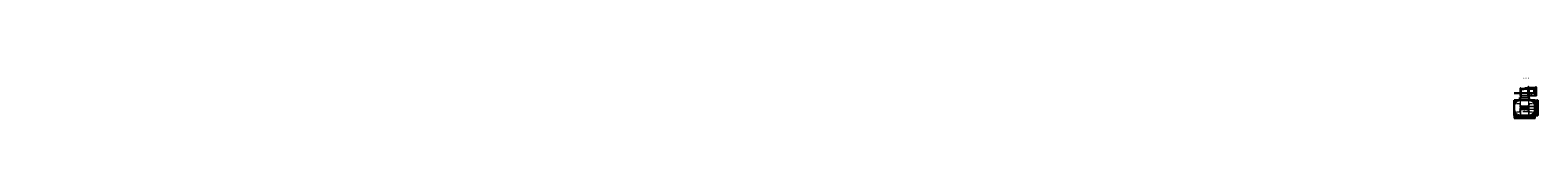
# Model space of a CAD drawing. Units: inches. Extents: x -552816 to 362386, y -105221 to 57293.
# Drawn here: x 0 to 362386, y 47505 to 57293 of the extents above; entities that cross this region are included whole.
import ezdxf

# ---------------------------------------------------------------- set-up
doc = ezdxf.new("R2010")
doc.units = ezdxf.units.IN
doc.header["$MEASUREMENT"] = 0
for name, pattern in [('ACAD_ISO04W100', [30, 24, -3, 0, -3]), ('CENTER', [2, 1.25, -0.25, 0.25, -0.25]), ('DASHED', [0.75, 0.5, -0.25])]:
    doc.linetypes.add(name, pattern=pattern)
doc.layers.get('0').update_dxf_attribs({"lineweight": 5})
doc.layers.add('pamati', color=1, linetype='Continuous', lineweight=5)
doc.styles.add('Kenguru style', font='Gothic.ttf', dxfattribs={"height": 2.5})
doc.styles.get("Standard").update_dxf_attribs({"font": 'ARIALN.TTF'})
doc.styles.add('WROMLAT', font='arial.ttf', dxfattribs={"width": 0.8})
doc.dimstyles.new('Plāna_izmēri', dxfattribs={"dimscale": 500, "dimtxt": 0.0025, "dimasz": 0.007, "dimexe": 0.001, "dimexo": 0.001, "dimgap": 0.001, "dimtad": 1, "dimrnd": 0.05, "dimzin": 1, "dimtxsty": 'WROMLAT', "dimblk": 'OBLIQUE', "dimcen": 0.0017, "dimazin": 0, "dimtfac": 1, "dimtmove": 0, "dimatfit": 3, "dimfxl": 1.25, "dimfxlon": 1, "dimarcsym": 0})

# ---------------------------------------------------------------- blocks, each defined once
blk = doc.blocks.new('_Oblique')
at = {"color": 0, "linetype": 'ByBlock', "lineweight": -2}
blk.add_line((-0.5, -0.5), (0.5, 0.5), dxfattribs=at)
blk = doc.blocks.new('*D294')
at = {"layer": 'Defpoints', "color": 0, "transparency": 16777216}
for p in [(356690, 48185), (358190, 48185), (358190, 47744)]:
    blk.add_point(p, dxfattribs=at)
at = {"layer": 'pamati', "color": 0, "lineweight": -2, "transparency": 16777216}
for p, q in [((356690, 48184), (356690, 47744)), ((356690, 47744), (358190, 47744))]:
    blk.add_line(p, q, dxfattribs=at)
at = {"layer": 'pamati', "color": 0, "linetype": 'ACAD_ISO04W100', "lineweight": -2, "transparency": 16777216}
blk.add_line((358190, 48185), (358190, 47744), dxfattribs=at)
at = {"layer": 'pamati', "color": 0, "lineweight": -2, "transparency": 16777216, "xscale": 80, "yscale": 80, "zscale": 80, "rotation": 180}
blk.add_blockref('_Oblique', (356690, 47744), dxfattribs=at)
at = {"layer": 'pamati', "color": 0, "lineweight": -2, "transparency": 16777216, "xscale": 80, "yscale": 80, "zscale": 80}
blk.add_blockref('_Oblique', (358190, 47744), dxfattribs=at)
at = {"layer": 'pamati', "color": 0, "transparency": 16777216, "insert": (357440, 47810), "char_height": 100, "attachment_point": 5}
blk.add_mtext('1500', dxfattribs=at)
blk = doc.blocks.new('*D295')
at = {"layer": 'Defpoints', "color": 0, "transparency": 16777216}
for p in [(356690, 48185), (361696, 48185), (361696, 47545)]:
    blk.add_point(p, dxfattribs=at)
at = {"layer": 'pamati', "color": 0, "lineweight": -2, "transparency": 16777216}
for p, q in [((356690, 48170), (356690, 47544)), ((356690, 47545), (361696, 47545))]:
    blk.add_line(p, q, dxfattribs=at)
at = {"layer": 'pamati', "color": 0, "linetype": 'ACAD_ISO04W100', "lineweight": -2, "transparency": 16777216}
blk.add_line((361696, 48170), (361696, 47544), dxfattribs=at)
at = {"layer": 'pamati', "color": 0, "lineweight": -2, "transparency": 16777216, "xscale": 80, "yscale": 80, "zscale": 80, "rotation": 180}
blk.add_blockref('_Oblique', (356690, 47545), dxfattribs=at)
at = {"layer": 'pamati', "color": 0, "lineweight": -2, "transparency": 16777216, "xscale": 80, "yscale": 80, "zscale": 80}
blk.add_blockref('_Oblique', (361696, 47545), dxfattribs=at)
at = {"layer": 'pamati', "color": 0, "transparency": 16777216, "insert": (359193, 47611), "char_height": 100, "attachment_point": 5}
blk.add_mtext('5006', dxfattribs=at)
blk = doc.blocks.new('*D296')
at = {"layer": 'Defpoints', "color": 0, "transparency": 16777216}
for p in [(358190, 48004), (360196, 48185), (360196, 47744)]:
    blk.add_point(p, dxfattribs=at)
at = {"layer": 'pamati', "color": 0, "lineweight": -2, "transparency": 16777216}
for p, q in [((358190, 48004), (358190, 47744)), ((358190, 47744), (360196, 47744))]:
    blk.add_line(p, q, dxfattribs=at)
at = {"layer": 'pamati', "color": 0, "linetype": 'ACAD_ISO04W100', "lineweight": -2, "transparency": 16777216}
blk.add_line((360196, 48184), (360196, 47744), dxfattribs=at)
at = {"layer": 'pamati', "color": 0, "lineweight": -2, "transparency": 16777216, "xscale": 80, "yscale": 80, "zscale": 80, "rotation": 180}
blk.add_blockref('_Oblique', (358190, 47744), dxfattribs=at)
at = {"layer": 'pamati', "color": 0, "lineweight": -2, "transparency": 16777216, "xscale": 80, "yscale": 80, "zscale": 80}
blk.add_blockref('_Oblique', (360196, 47744), dxfattribs=at)
at = {"layer": 'pamati', "color": 0, "transparency": 16777216, "insert": (359193, 47810), "char_height": 100, "attachment_point": 5}
blk.add_mtext('2006', dxfattribs=at)
blk = doc.blocks.new('*D297')
at = {"layer": 'Defpoints', "color": 0, "transparency": 16777216}
for p in [(360196, 48170), (361696, 48185), (361696, 47744)]:
    blk.add_point(p, dxfattribs=at)
at = {"layer": 'pamati', "color": 0, "lineweight": -2, "transparency": 16777216}
for p, q in [((360196, 48169), (360196, 47744)), ((360196, 47744), (361696, 47744))]:
    blk.add_line(p, q, dxfattribs=at)
at = {"layer": 'pamati', "color": 0, "linetype": 'ACAD_ISO04W100', "lineweight": -2, "transparency": 16777216}
blk.add_line((361696, 48184), (361696, 47744), dxfattribs=at)
at = {"layer": 'pamati', "color": 0, "lineweight": -2, "transparency": 16777216, "xscale": 80, "yscale": 80, "zscale": 80, "rotation": 180}
blk.add_blockref('_Oblique', (360196, 47744), dxfattribs=at)
at = {"layer": 'pamati', "color": 0, "lineweight": -2, "transparency": 16777216, "xscale": 80, "yscale": 80, "zscale": 80}
blk.add_blockref('_Oblique', (361696, 47744), dxfattribs=at)
at = {"layer": 'pamati', "color": 0, "transparency": 16777216, "insert": (360857, 47810), "char_height": 100, "attachment_point": 5}
blk.add_mtext('1500', dxfattribs=at)
blk = doc.blocks.new('*D298')
at = {"layer": 'Defpoints', "color": 0, "transparency": 16777216}
for p in [(358190, 53032), (358298, 53032), (358298, 52254)]:
    blk.add_point(p, dxfattribs=at)
at = {"layer": 'pamati', "color": 0, "lineweight": -2, "transparency": 16777216}
for p, q in [((358190, 52254), (357810, 52254)), ((358190, 52879), (358190, 52253)), ((358298, 52254), (358190, 52254))]:
    blk.add_line(p, q, dxfattribs=at)
at = {"layer": 'pamati', "color": 0, "linetype": 'ACAD_ISO04W100', "lineweight": -2, "transparency": 16777216}
blk.add_line((358298, 52879), (358298, 52253), dxfattribs=at)
at = {"layer": 'pamati', "color": 0, "lineweight": -2, "transparency": 16777216, "xscale": 80, "yscale": 80, "zscale": 80, "rotation": 180}
blk.add_blockref('_Oblique', (358190, 52254), dxfattribs=at)
at = {"layer": 'pamati', "color": 0, "lineweight": -2, "transparency": 16777216, "xscale": 80, "yscale": 80, "zscale": 80}
blk.add_blockref('_Oblique', (358298, 52254), dxfattribs=at)
at = {"layer": 'pamati', "color": 0, "transparency": 16777216, "insert": (357960, 52323), "char_height": 100, "attachment_point": 5}
blk.add_mtext('%%C108', dxfattribs=at)
blk = doc.blocks.new('*D299')
at = {"layer": 'Defpoints', "color": 0, "transparency": 16777216}
for p in [(360088, 52541), (360196, 52932), (360196, 52254)]:
    blk.add_point(p, dxfattribs=at)
at = {"layer": 'pamati', "color": 0, "lineweight": -2, "transparency": 16777216}
for p, q in [((360088, 52541), (360088, 52253)), ((360088, 52254), (360196, 52254)), ((360196, 52254), (360576, 52254))]:
    blk.add_line(p, q, dxfattribs=at)
at = {"layer": 'pamati', "color": 0, "linetype": 'ACAD_ISO04W100', "lineweight": -2, "transparency": 16777216}
blk.add_line((360196, 52879), (360196, 52253), dxfattribs=at)
at = {"layer": 'pamati', "color": 0, "lineweight": -2, "transparency": 16777216, "xscale": 80, "yscale": 80, "zscale": 80, "rotation": 180}
blk.add_blockref('_Oblique', (360088, 52254), dxfattribs=at)
at = {"layer": 'pamati', "color": 0, "lineweight": -2, "transparency": 16777216, "xscale": 80, "yscale": 80, "zscale": 80}
blk.add_blockref('_Oblique', (360196, 52254), dxfattribs=at)
at = {"layer": 'pamati', "color": 0, "transparency": 16777216, "insert": (360426, 52323), "char_height": 100, "attachment_point": 5}
blk.add_mtext('%%c108', dxfattribs=at)
blk = doc.blocks.new('*D300')
at = {"layer": 'Defpoints', "color": 0, "transparency": 16777216}
for p in [(358298, 53032), (358298, 52450), (360088, 52932)]:
    blk.add_point(p, dxfattribs=at)
at = {"layer": 'pamati', "color": 0, "linetype": 'ACAD_ISO04W100', "lineweight": -2, "transparency": 16777216}
blk.add_line((358298, 53032), (358298, 52449), dxfattribs=at)
at = {"layer": 'pamati', "color": 0, "lineweight": -2, "transparency": 16777216}
for p, q in [((360088, 52450), (358298, 52450)), ((360088, 52932), (360088, 52449))]:
    blk.add_line(p, q, dxfattribs=at)
at = {"layer": 'pamati', "color": 0, "lineweight": -2, "transparency": 16777216, "xscale": 80, "yscale": 80, "zscale": 80, "rotation": 180}
blk.add_blockref('_Oblique', (358298, 52450), dxfattribs=at)
at = {"layer": 'pamati', "color": 0, "lineweight": -2, "transparency": 16777216, "xscale": 80, "yscale": 80, "zscale": 80}
blk.add_blockref('_Oblique', (360088, 52450), dxfattribs=at)
at = {"layer": 'pamati', "color": 0, "transparency": 16777216, "insert": (359193, 52516), "char_height": 100, "attachment_point": 5}
blk.add_mtext('1790', dxfattribs=at)
blk = doc.blocks.new('*D301')
at = {"layer": 'Defpoints', "color": 0, "transparency": 16777216}
for p in [(361983, 55032), (361013, 53532), (362009, 53532)]:
    blk.add_point(p, dxfattribs=at)
at = {"layer": 'pamati', "color": 0, "lineweight": -2, "transparency": 16777216}
for p, q in [((361983, 55032), (362010, 55032)), ((362009, 55032), (362009, 53532))]:
    blk.add_line(p, q, dxfattribs=at)
at = {"layer": 'pamati', "color": 0, "linetype": 'ACAD_ISO04W100', "lineweight": -2, "transparency": 16777216}
blk.add_line((361384, 53532), (362010, 53532), dxfattribs=at)
at = {"layer": 'pamati', "color": 0, "lineweight": -2, "transparency": 16777216, "xscale": 80, "yscale": 80, "zscale": 80}
for p, rotation in [((362009, 55032), 90), ((362009, 53532), 270)]:
    blk.add_blockref('_Oblique', p, dxfattribs=dict(at, rotation=rotation))
at = {"layer": 'pamati', "color": 0, "transparency": 16777216, "insert": (361932, 53782), "char_height": 125, "attachment_point": 5, "rotation": 90}
blk.add_mtext('H1', dxfattribs=at)
blk = doc.blocks.new('*D302')
at = {"layer": 'Defpoints', "color": 0, "transparency": 16777216}
for p in [(361731, 55032), (361769, 53532), (361809, 53532)]:
    blk.add_point(p, dxfattribs=at)
at = {"layer": 'pamati', "color": 0, "lineweight": -2, "transparency": 16777216}
for p, q in [((361731, 55032), (361810, 55032)), ((361809, 55032), (361809, 53532))]:
    blk.add_line(p, q, dxfattribs=at)
at = {"layer": 'pamati', "color": 0, "linetype": 'ACAD_ISO04W100', "lineweight": -2, "transparency": 16777216}
blk.add_line((361770, 53532), (361810, 53532), dxfattribs=at)
at = {"layer": 'pamati', "color": 0, "lineweight": -2, "transparency": 16777216, "xscale": 80, "yscale": 80, "zscale": 80}
for p, rotation in [((361809, 55032), 90), ((361809, 53532), 270)]:
    blk.add_blockref('_Oblique', p, dxfattribs=dict(at, rotation=rotation))
at = {"layer": 'pamati', "color": 0, "transparency": 16777216, "insert": (361743, 53782), "char_height": 100, "attachment_point": 5, "rotation": 90}
blk.add_mtext('1500', dxfattribs=at)
blk = doc.blocks.new('*D303')
at = {"layer": 'Defpoints', "color": 0, "transparency": 16777216}
for p in [(361531, 54732), (361569, 53532), (361609, 53532)]:
    blk.add_point(p, dxfattribs=at)
at = {"layer": 'pamati', "color": 0, "lineweight": -2, "transparency": 16777216}
for p, q in [((361531, 54732), (361610, 54732)), ((361609, 54732), (361609, 53532))]:
    blk.add_line(p, q, dxfattribs=at)
at = {"layer": 'pamati', "color": 0, "linetype": 'ACAD_ISO04W100', "lineweight": -2, "transparency": 16777216}
blk.add_line((361570, 53532), (361610, 53532), dxfattribs=at)
at = {"layer": 'pamati', "color": 0, "lineweight": -2, "transparency": 16777216, "xscale": 80, "yscale": 80, "zscale": 80}
for p, rotation in [((361609, 54732), 90), ((361609, 53532), 270)]:
    blk.add_blockref('_Oblique', p, dxfattribs=dict(at, rotation=rotation))
at = {"layer": 'pamati', "color": 0, "transparency": 16777216, "insert": (361543, 53782), "char_height": 100, "attachment_point": 5, "rotation": 90}
blk.add_mtext('1200', dxfattribs=at)
blk = doc.blocks.new('*D304')
at = {"layer": 'Defpoints', "color": 0, "transparency": 16777216}
for p in [(361985, 52932), (362010, 53532), (362010, 52932)]:
    blk.add_point(p, dxfattribs=at)
at = {"layer": 'pamati', "color": 0, "linetype": 'ACAD_ISO04W100', "lineweight": -2, "transparency": 16777216}
blk.add_line((361985, 52932), (362010, 52932), dxfattribs=at)
at = {"layer": 'pamati', "color": 0, "lineweight": -2, "transparency": 16777216}
for q in [(362009, 53532), (362010, 52932)]:
    blk.add_line((362010, 53532), q, dxfattribs=at)
at = {"layer": 'pamati', "color": 0, "lineweight": -2, "transparency": 16777216, "xscale": 80, "yscale": 80, "zscale": 80}
for p, rotation in [((362010, 53532), 90), ((362010, 52932), 270)]:
    blk.add_blockref('_Oblique', p, dxfattribs=dict(at, rotation=rotation))
at = {"layer": 'pamati', "color": 0, "transparency": 16777216, "insert": (361932, 53236), "char_height": 125, "attachment_point": 5, "rotation": 90}
blk.add_mtext('H2', dxfattribs=at)
blk = doc.blocks.new('*D306')
at = {"layer": 'Defpoints', "color": 0, "transparency": 16777216}
for p in [(360808, 53532), (360808, 53462), (360810, 53462)]:
    blk.add_point(p, dxfattribs=at)
at = {"layer": 'pamati', "color": 0, "lineweight": -2, "transparency": 16777216}
for p, q in [((360808, 53532), (360807, 53532)), ((360808, 53532), (360808, 53462)), ((360808, 53462), (360808, 53139))]:
    blk.add_line(p, q, dxfattribs=at)
at = {"layer": 'pamati', "color": 0, "linetype": 'ACAD_ISO04W100', "lineweight": -2, "transparency": 16777216}
blk.add_line((360809, 53462), (360807, 53462), dxfattribs=at)
at = {"layer": 'pamati', "color": 0, "lineweight": -2, "transparency": 16777216, "xscale": 80, "yscale": 80, "zscale": 80}
for p, rotation in [((360808, 53532), 90), ((360808, 53462), 270)]:
    blk.add_blockref('_Oblique', p, dxfattribs=dict(at, rotation=rotation))
at = {"layer": 'pamati', "color": 0, "transparency": 16777216, "insert": (360729, 53236), "char_height": 125, "attachment_point": 5, "rotation": 90}
blk.add_mtext('H3', dxfattribs=at)
blk = doc.blocks.new('*D309')
at = {"layer": 'Defpoints', "color": 0, "transparency": 16777216}
for p in [(361810, 53533), (361810, 52933), (361810, 52933)]:
    blk.add_point(p, dxfattribs=at)
at = {"layer": 'pamati', "color": 0, "lineweight": -2, "transparency": 16777216}
for q in [(361809, 53533), (361810, 52933)]:
    blk.add_line((361810, 53533), q, dxfattribs=at)
at = {"layer": 'pamati', "color": 0, "linetype": 'ACAD_ISO04W100', "lineweight": -2, "transparency": 16777216}
blk.add_line((361810, 52933), (361809, 52933), dxfattribs=at)
at = {"layer": 'pamati', "color": 0, "lineweight": -2, "transparency": 16777216, "xscale": 80, "yscale": 80, "zscale": 80}
for p, rotation in [((361810, 53533), 90), ((361810, 52933), 270)]:
    blk.add_blockref('_Oblique', p, dxfattribs=dict(at, rotation=rotation))
at = {"layer": 'pamati', "color": 0, "transparency": 16777216, "insert": (361744, 53236), "char_height": 100, "attachment_point": 5, "rotation": 90}
blk.add_mtext('600', dxfattribs=at)
blk = doc.blocks.new('*D310')
at = {"layer": 'Defpoints', "color": 0, "transparency": 16777216}
for p in [(361608, 53033), (361610, 53533), (361610, 53033)]:
    blk.add_point(p, dxfattribs=at)
at = {"layer": 'pamati', "color": 0, "linetype": 'ACAD_ISO04W100', "lineweight": -2, "transparency": 16777216}
blk.add_line((361608, 53033), (361610, 53033), dxfattribs=at)
at = {"layer": 'pamati', "color": 0, "lineweight": -2, "transparency": 16777216}
for q in [(361609, 53533), (361610, 53033)]:
    blk.add_line((361610, 53533), q, dxfattribs=at)
at = {"layer": 'pamati', "color": 0, "lineweight": -2, "transparency": 16777216, "xscale": 80, "yscale": 80, "zscale": 80}
for p, rotation in [((361610, 53533), 90), ((361610, 53033), 270)]:
    blk.add_blockref('_Oblique', p, dxfattribs=dict(at, rotation=rotation))
at = {"layer": 'pamati', "color": 0, "transparency": 16777216, "insert": (361544, 53236), "char_height": 100, "attachment_point": 5, "rotation": 90}
blk.add_mtext('500', dxfattribs=at)
blk = doc.blocks.new('*D311')
at = {"layer": 'Defpoints', "color": 0, "transparency": 16777216}
for p in [(358244, 48185), (360142, 48185), (360142, 47945)]:
    blk.add_point(p, dxfattribs=at)
at = {"layer": 'pamati', "color": 0, "lineweight": -2, "transparency": 16777216}
for p, q in [((358244, 48185), (358244, 47944)), ((358244, 47945), (360142, 47945))]:
    blk.add_line(p, q, dxfattribs=at)
at = {"layer": 'pamati', "color": 0, "linetype": 'ACAD_ISO04W100', "lineweight": -2, "transparency": 16777216}
blk.add_line((360142, 48185), (360142, 47944), dxfattribs=at)
at = {"layer": 'pamati', "color": 0, "lineweight": -2, "transparency": 16777216, "xscale": 80, "yscale": 80, "zscale": 80, "rotation": 180}
blk.add_blockref('_Oblique', (358244, 47945), dxfattribs=at)
at = {"layer": 'pamati', "color": 0, "lineweight": -2, "transparency": 16777216, "xscale": 80, "yscale": 80, "zscale": 80}
blk.add_blockref('_Oblique', (360142, 47945), dxfattribs=at)
at = {"layer": 'pamati', "color": 0, "transparency": 16777216, "insert": (359193, 48011), "char_height": 100, "attachment_point": 5}
blk.add_mtext('1898', dxfattribs=at)
blk = doc.blocks.new('*D312')
at = {"layer": 'Defpoints', "color": 0, "transparency": 16777216}
for p in [(361331, 54532), (361369, 53532), (361409, 53532)]:
    blk.add_point(p, dxfattribs=at)
at = {"layer": 'pamati', "color": 0, "lineweight": -2, "transparency": 16777216}
for p, q in [((361331, 54532), (361410, 54532)), ((361409, 54532), (361409, 53532))]:
    blk.add_line(p, q, dxfattribs=at)
at = {"layer": 'pamati', "color": 0, "linetype": 'ACAD_ISO04W100', "lineweight": -2, "transparency": 16777216}
blk.add_line((361370, 53532), (361410, 53532), dxfattribs=at)
at = {"layer": 'pamati', "color": 0, "lineweight": -2, "transparency": 16777216, "xscale": 80, "yscale": 80, "zscale": 80}
for p, rotation in [((361409, 54532), 90), ((361409, 53532), 270)]:
    blk.add_blockref('_Oblique', p, dxfattribs=dict(at, rotation=rotation))
at = {"layer": 'pamati', "color": 0, "transparency": 16777216, "insert": (361343, 53782), "char_height": 100, "attachment_point": 5, "rotation": 90}
blk.add_mtext('1000', dxfattribs=at)
blk = doc.blocks.new('A$C6DDD495A')
at = {"color": 7, "lineweight": 30}
for p, q in [((0, 6), (0, 44)), ((4, 48), (30, 50)), ((30, 0), (4, 2)), ((30, 50), (138, 50)), ((138, 0), (30, 0)), ((138, 50), (174, 48)), ((174, 2), (138, 0)), ((178, 44), (178, 6))]:
    blk.add_line(p, q, dxfattribs=at)
for centre, start, end in [((4, 44), 94.76364, 180), ((4, 6), 180, 265.23636), ((174, 44), 0, 86.42367), ((174, 6), 273.57633, 0)]:
    blk.add_arc(centre, 4, start, end, dxfattribs=at)
blk = doc.blocks.new('A$C7DE92CB2')
at = {"lineweight": 30}
for points in [[(135, 126), (100, 176, 0.2463631), (96, 178), (52, 178, 0.2463631), (48, 176), (13, 126)], [(122, 27), (90, 1, -0.1762636), (87, 0), (61, 0, -0.1762636), (58, 1), (26, 27)]]:
    blk.add_lwpolyline(points, format="xyb", dxfattribs=at)
blk.add_circle((74, 84), 54, dxfattribs=at)
for start, end in [(145.35983, 230.01409), (309.98591, 34.64017)]:
    blk.add_arc((74, 84), 74, start, end, dxfattribs=at)
blk = doc.blocks.new('*D313')
at = {"layer": 'Defpoints', "color": 0, "transparency": 16777216}
for p in [(361696, 50347), (361696, 49739), (361946, 49739)]:
    blk.add_point(p, dxfattribs=at)
at = {"layer": 'pamati', "color": 0, "lineweight": -2, "transparency": 16777216}
for p, q in [((361696, 50347), (361946, 50347)), ((361946, 50347), (361946, 49739))]:
    blk.add_line(p, q, dxfattribs=at)
at = {"layer": 'pamati', "color": 0, "linetype": 'ACAD_ISO04W100', "lineweight": -2, "transparency": 16777216}
blk.add_line((361696, 49739), (361946, 49739), dxfattribs=at)
at = {"layer": 'pamati', "color": 0, "lineweight": -2, "transparency": 16777216, "xscale": 80, "yscale": 80, "zscale": 80}
for p, rotation in [((361946, 50347), 90), ((361946, 49739), 270)]:
    blk.add_blockref('_Oblique', p, dxfattribs=dict(at, rotation=rotation))
at = {"layer": 'pamati', "color": 0, "transparency": 16777216, "insert": (361880, 50043), "char_height": 100, "attachment_point": 5, "rotation": 90}
blk.add_mtext('608', dxfattribs=at)
blk = doc.blocks.new('*D314')
at = {"layer": 'Defpoints', "color": 0, "transparency": 16777216}
for p in [(361696, 50401), (361696, 49685), (362146, 49685)]:
    blk.add_point(p, dxfattribs=at)
at = {"layer": 'pamati', "color": 0, "lineweight": -2, "transparency": 16777216}
for p, q in [((361696, 50401), (362146, 50401)), ((362146, 50401), (362146, 49685))]:
    blk.add_line(p, q, dxfattribs=at)
at = {"layer": 'pamati', "color": 0, "linetype": 'ACAD_ISO04W100', "lineweight": -2, "transparency": 16777216}
blk.add_line((361696, 49685), (362146, 49685), dxfattribs=at)
at = {"layer": 'pamati', "color": 0, "lineweight": -2, "transparency": 16777216, "xscale": 80, "yscale": 80, "zscale": 80}
for p, rotation in [((362146, 50401), 90), ((362146, 49685), 270)]:
    blk.add_blockref('_Oblique', p, dxfattribs=dict(at, rotation=rotation))
at = {"layer": 'pamati', "color": 0, "transparency": 16777216, "insert": (362080, 50043), "char_height": 100, "attachment_point": 5, "rotation": 90}
blk.add_mtext('716', dxfattribs=at)
blk = doc.blocks.new('*D315')
at = {"layer": 'Defpoints', "color": 0, "transparency": 16777216}
for p in [(361612, 48185), (361696, 49685), (362146, 48185)]:
    blk.add_point(p, dxfattribs=at)
at = {"layer": 'pamati', "color": 0, "linetype": 'ACAD_ISO04W100', "lineweight": -2, "transparency": 16777216}
blk.add_line((361612, 48185), (362146, 48185), dxfattribs=at)
at = {"layer": 'pamati', "color": 0, "lineweight": -2, "transparency": 16777216}
for p, q in [((361696, 49685), (362146, 49685)), ((362146, 49685), (362146, 48185))]:
    blk.add_line(p, q, dxfattribs=at)
at = {"layer": 'pamati', "color": 0, "lineweight": -2, "transparency": 16777216, "xscale": 80, "yscale": 80, "zscale": 80}
for p, rotation in [((362146, 49685), 90), ((362146, 48185), 270)]:
    blk.add_blockref('_Oblique', p, dxfattribs=dict(at, rotation=rotation))
at = {"layer": 'pamati', "color": 0, "transparency": 16777216, "insert": (362080, 48935), "char_height": 100, "attachment_point": 5, "rotation": 90}
blk.add_mtext('1500', dxfattribs=at)
blk = doc.blocks.new('*D316')
at = {"layer": 'Defpoints', "color": 0, "transparency": 16777216}
for p in [(0, 51901), (362146, 51901), (361696, 50401)]:
    blk.add_point(p, dxfattribs=at)
at = {"layer": 'pamati', "color": 0, "linetype": 'ACAD_ISO04W100', "lineweight": -2, "transparency": 16777216}
blk.add_line((361521, 51901), (362146, 51901), dxfattribs=at)
at = {"layer": 'pamati', "color": 0, "lineweight": -2, "transparency": 16777216}
for p, q in [((362146, 50401), (362146, 51901)), ((361696, 50401), (362146, 50401))]:
    blk.add_line(p, q, dxfattribs=at)
at = {"layer": 'pamati', "color": 0, "lineweight": -2, "transparency": 16777216, "xscale": 80, "yscale": 80, "zscale": 80}
for p, rotation in [((362146, 51901), 90), ((362146, 50401), 270)]:
    blk.add_blockref('_Oblique', p, dxfattribs=dict(at, rotation=rotation))
at = {"layer": 'pamati', "color": 0, "transparency": 16777216, "insert": (362080, 51151), "char_height": 100, "attachment_point": 5, "rotation": 90}
blk.add_mtext('1500', dxfattribs=at)
blk = doc.blocks.new('*D317')
at = {"layer": 'Defpoints', "color": 0, "transparency": 16777216}
for p in [(361696, 51901), (361696, 48185), (362346, 48185)]:
    blk.add_point(p, dxfattribs=at)
at = {"layer": 'pamati', "color": 0, "lineweight": -2, "transparency": 16777216}
for p, q in [((361721, 51901), (362346, 51901)), ((362346, 51901), (362346, 48185))]:
    blk.add_line(p, q, dxfattribs=at)
at = {"layer": 'pamati', "color": 0, "linetype": 'ACAD_ISO04W100', "lineweight": -2, "transparency": 16777216}
blk.add_line((361721, 48185), (362346, 48185), dxfattribs=at)
at = {"layer": 'pamati', "color": 0, "lineweight": -2, "transparency": 16777216, "xscale": 80, "yscale": 80, "zscale": 80}
for p, rotation in [((362346, 51901), 90), ((362346, 48185), 270)]:
    blk.add_blockref('_Oblique', p, dxfattribs=dict(at, rotation=rotation))
at = {"layer": 'pamati', "color": 0, "transparency": 16777216, "insert": (362280, 50043), "char_height": 100, "attachment_point": 5, "rotation": 90}
blk.add_mtext('3716', dxfattribs=at)
blk = doc.blocks.new('*D318')
at = {"layer": 'Defpoints', "color": 0, "transparency": 16777216}
for p in [(358244, 50347), (360142, 49739), (360142, 49739)]:
    blk.add_point(p, dxfattribs=at)
at = {"layer": 'pamati', "color": 0, "lineweight": -2, "transparency": 16777216}
for q in [(358244, 50346), (360142, 49739)]:
    blk.add_line((358244, 50347), q, dxfattribs=at)
at = {"layer": 'pamati', "color": 0, "linetype": 'ACAD_ISO04W100', "lineweight": -2, "transparency": 16777216}
blk.add_line((360142, 49739), (360142, 49738), dxfattribs=at)
at = {"layer": 'pamati', "color": 0, "lineweight": -2, "transparency": 16777216, "xscale": 80, "yscale": 80, "zscale": 80}
for p, rotation in [((358244, 50347), 162.2378047203484), ((360142, 49739), 342.2378047203484)]:
    blk.add_blockref('_Oblique', p, dxfattribs=dict(at, rotation=rotation))
at = {"layer": 'pamati', "color": 0, "transparency": 16777216, "insert": (359213, 50106), "char_height": 100, "attachment_point": 5, "rotation": 342.2378}
blk.add_mtext('1993', dxfattribs=at)

msp = doc.modelspace()

# ---------------------------------------------------------------- hatches: boundary and pattern name
at = {"layer": 'pamati', "lineweight": 0}
h = msp.add_hatch(dxfattribs=at)
h.set_pattern_fill('ANSI31', scale=200, style=0)
h.set_pattern_definition([(45, (191196.77, 26995.618), (-17.6776695, 17.6776695), [])])
h.paths.add_polyline_path([(358189.7, 53462.4), (358093.7, 53462.4), (358093.7, 53032.4), (358189.7, 53032.4)])
h = msp.add_hatch(dxfattribs=at)
h.set_pattern_fill('ANSI31', scale=200, style=0)
h.set_pattern_definition([(45, (191400.77, 26995.618), (-17.6776695, 17.6776695), [])])
h.paths.add_polyline_path([(358393.7, 53462.4), (358297.7, 53462.4), (358297.7, 53032.4), (358393.7, 53032.4)])
h = msp.add_hatch(dxfattribs=at)
h.set_pattern_fill('ANSI31', scale=200, style=0)
h.set_pattern_definition([(45, (193094.77, 26995.618), (-17.6776695, 17.6776695), [])])
h.paths.add_polyline_path([(360087.7, 53462.4), (359991.7, 53462.4), (359991.7, 52932.4), (360087.7, 52932.4)])
h = msp.add_hatch(dxfattribs=at)
h.set_pattern_fill('ANSI31', scale=200, style=0)
h.set_pattern_definition([(45, (193298.77, 26995.618), (-17.6776695, 17.6776695), [])])
h.paths.add_polyline_path([(360291.7, 53462.4), (360195.7, 53462.4), (360195.7, 52932.4), (360291.7, 52932.4)])
h = msp.add_hatch(dxfattribs=at)
h.set_pattern_fill('ANSI31', scale=200, style=0)
h.set_pattern_definition([(45, (-53645.455, 26722.168), (-17.6776695, 17.6776695), [])])
h.paths.add_polyline_path([(358393.4, 50496.9), (358093.4, 50496.9), (358093.4, 50196.9), (358393.4, 50196.9)])
h = msp.add_hatch(dxfattribs=at)
h.set_pattern_fill('ANSI31', scale=200, style=0)
h.set_pattern_definition([(45, (-53645.187, 26114.644), (-17.6776695, 17.6776695), [])])
h.paths.add_polyline_path([(358393.7, 49889.4), (358093.7, 49889.4), (358093.7, 49589.4), (358393.7, 49589.4)])
h = msp.add_hatch(dxfattribs=at)
h.set_pattern_fill('ANSI31', scale=200, style=0)
h.set_pattern_definition([(45, (-51747.303, 26722.644), (-17.6776695, 17.6776695), [])])
h.paths.add_polyline_path([(360291.6, 50497.4), (359991.6, 50497.4), (359991.6, 50197.4), (360291.6, 50197.4)])
h = msp.add_hatch(dxfattribs=at)
h.set_pattern_fill('ANSI31', scale=200, style=0)
h.set_pattern_definition([(45, (-51747.303, 26114.644), (-17.6776695, 17.6776695), [])])
h.paths.add_polyline_path([(360291.6, 49889.4), (359991.6, 49889.4), (359991.6, 49589.4), (360291.6, 49589.4)])

# ---------------------------------------------------------------- linework, layer by layer
at = {"color": 7, "lineweight": 30}
for p, q in [((358189.7, 54557.4), (358189.7, 54645.2)), ((358189.7, 53032.4), (358189.7, 54507.4)), ((358297.7, 54557.4), (358297.7, 54642.4)), ((358297.7, 53032.4), (358297.7, 54507.4)), ((360087.7, 54757.4), (360087.7, 54945.2)), ((360087.7, 52932.4), (360087.7, 54707.4)), ((360195.7, 54757.4), (360195.7, 54942.4)), ((360195.7, 52932.4), (360195.7, 54707.4)), ((361695.7, 51901), (356689.7, 51901)), ((356689.7, 51901), (356689.7, 48184.6)), ((358189.7, 53032.4), (358297.7, 53032.4)), ((358189.7, 53032.4), (358297.7, 53032.4)), ((358189.7, 53032.4), (358297.7, 53032.4)), ((360087.7, 52932.4), (360195.7, 52932.4)), ((360087.7, 52932.4), (360195.7, 52932.4)), ((361695.7, 48184.6), (361695.7, 51901)), ((356689.7, 48184.6), (361695.7, 48184.6))]:
    msp.add_line(p, q, dxfattribs=at)
at = {"color": 7, "linetype": 'CENTER', "lineweight": 0, "ltscale": 100}
msp.add_line((358243.7, 52832.4), (358243.7, 54732.4), dxfattribs=at)
at = {"lineweight": 30}
for p, q in [((358901.7, 54549.2), (358337.7, 54549.2)), ((358908.7, 54515.5), (358337.7, 54515.5)), ((358901.7, 54515.5), (358337.7, 54515.5)), ((360047.7, 54749.2), (359483.7, 54749.2)), ((360047.7, 54715.5), (359483.7, 54715.5)), ((360087.7, 54757.4), (360087.7, 54945.2)), ((360087.7, 52932.4), (360087.7, 54707.4)), ((360195.7, 54757.4), (360195.7, 54942.4)), ((360195.7, 52932.4), (360195.7, 54707.4))]:
    msp.add_line(p, q, dxfattribs=at)
at = {"color": 1}
for p, q in [((357264.5, 51043.6), (357971.1, 51043.6)), ((357971.1, 51043.6), (358243.7, 50347.2)), ((360414.3, 51043), (360141.7, 50346.6)), ((360414.3, 51043), (361121, 51043)), ((357264.5, 49043), (357971.1, 49043)), ((357971.1, 49043), (358243.7, 49739.3)), ((360414.3, 49042.3), (360141.7, 49738.6)), ((360414.3, 49042.3), (361121, 49042.3))]:
    msp.add_line(p, q, dxfattribs=at)
at = {"color": 102, "linetype": 'DASHED', "lineweight": 30, "ltscale": 100}
for p, q in [((360141.7, 51901), (358243.7, 51901)), ((356689.7, 50347), (356689.7, 49738.6)), ((358243.7, 48184.6), (360141.7, 48184.6)), ((361695.7, 49738.6), (361695.7, 50347))]:
    msp.add_line(p, q, dxfattribs=at)
at = {"color": 7}
for p, q in [((358815.8, 49177.6), (359970.4, 49177.6)), ((359970.4, 49177.6), (360142.3, 49616.7))]:
    msp.add_line(p, q, dxfattribs=at)
at = {"linetype": 'CENTER', "lineweight": 0, "ltscale": 100}
for points in [[(358168.8, 54532.4), (361422.6, 54532.4)], [(358184.7, 54732.4), (361652.6, 54732.4)], [(358932.4, 54537.8), (359453, 54727)], [(360082.7, 55032.4), (362052.9, 55032.4)], [(358297.7, 53032.4), (361636.7, 53032.4)], [(358493.7, 53462.4), (360833.6, 53462.4)], [(360195.7, 52932.4), (362050.1, 52932.4)]]:
    msp.add_lwpolyline(points, dxfattribs=at)
at = {"color": 7, "lineweight": 30}
for points in [[(358302.7, 54732.4), (358302.7, 54642.5, -0.0975787), (358283.5, 54644.8), (358268, 54649.8, 0.15792838), (358237.2, 54649.8), (358221.7, 54644.8, -0.15792838), (358190.9, 54644.8), (358184.7, 54646.8), (358184.7, 54732.4)], [(360200.7, 55032.4), (360200.7, 54942.5, -0.0975787), (360181.5, 54944.8), (360166, 54949.8, 0.15792838), (360135.2, 54949.8), (360119.7, 54944.8, -0.15792838), (360088.9, 54944.8), (360082.7, 54946.8), (360082.7, 55032.4)]]:
    msp.add_lwpolyline(points, format="xyb", dxfattribs=at)
at = {"lineweight": 30}
for points in [[(358926.6, 54553.6), (359447.3, 54742.8)], [(358938.2, 54521.9), (359458.8, 54711.1)], [(360047.7, 50363.5), (358337.7, 50363.5)], [(360047.7, 50329.8), (358337.7, 50329.8)], [(360047.7, 49755.5), (358337.7, 49755.5)], [(360047.7, 49721.8), (358337.7, 49721.8)]]:
    msp.add_lwpolyline(points, dxfattribs=at)
at = {"color": 7, "linetype": 'CENTER', "lineweight": 0, "ltscale": 100}
for points in [[(360141.7, 55032.4), (360141.7, 51901)], [(358243.7, 51901), (358243.7, 53532.4)], [(358243.7, 48184.6), (358243.7, 51901)], [(360141.7, 51901), (360141.7, 48184.6)], [(358189.7, 50346.6), (358189.7, 48184.6)], [(358243.7, 50346.6), (361695.7, 50346.6)], [(358243.7, 49684.6), (361695.7, 49684.6)], [(358243.8, 49738.6), (361695.7, 49738.6)], [(358244, 50401), (361695.7, 50401)], [(360195.7, 50346.6), (360195.7, 48184.6)]]:
    msp.add_lwpolyline(points, dxfattribs=at)
at = {"lineweight": 30}
for centre, radius, start, end in [((358901.7, 54622.2), 73, 270, 289.97104), ((358901.7, 54622.2), 106.7, 270, 289.97104), ((359483.7, 54642.5), 106.7, 89.999533, 109.97104), ((359483.7, 54642.5), 73, 90, 109.97104)]:
    msp.add_arc(centre, radius, start, end, dxfattribs=at)
at = {"linetype": 'CENTER', "lineweight": 0, "ltscale": 100}
for centre, start, end in [((358901.7, 54622.2), 270, 289.97104), ((359483.7, 54642.5), 89.999533, 109.97104)]:
    msp.add_arc(centre, 89.8, start, end, dxfattribs=at)
at = {"color": 102, "linetype": 'DASHED', "lineweight": 30, "ltscale": 100}
for centre, start, end in [((358243.7, 50347), 90, 180), ((360141.7, 50347), 0, 90), ((358243.7, 49738.6), 180, 270), ((360141.7, 49738.6), 270, 0)]:
    msp.add_arc(centre, 1554, start, end, dxfattribs=at)
at = {"color": 7, "lineweight": 30}
for centre in [(358243.7, 54732.4), (360141.7, 55032.4)]:
    msp.add_ellipse(centre, major_axis=(59, 0), ratio=0.59322034, start_param=0, end_param=3.14159265, dxfattribs=at)
at = {"layer": 'pamati', "color": 1, "lineweight": 30}
msp.add_line((356689.7, 53532.4), (362101.9, 53532.4), dxfattribs=at)
at = {"layer": 'pamati', "color": 7, "lineweight": 0}
for p, q in [((358189.7, 53032.4), (358297.7, 53032.4)), ((358189.7, 53032.4), (358297.7, 53032.4)), ((358189.7, 53032.4), (358297.7, 53032.4)), ((358189.7, 53032.4), (358297.7, 53032.4)), ((358189.7, 53032.4), (358297.7, 53032.4)), ((358189.7, 53032.4), (358297.7, 53032.4)), ((360087.7, 53032.4), (360195.7, 53032.4)), ((360087.7, 53032.4), (360195.7, 53032.4)), ((360087.7, 52932.4), (360195.7, 52932.4)), ((360087.7, 52932.4), (360195.7, 52932.4))]:
    msp.add_line(p, q, dxfattribs=at)
for points in [[(358093.7, 53032.4), (358393.7, 53032.4), (358393.7, 53462.4), (358093.7, 53462.4)], [(359991.7, 52932.4), (360291.7, 52932.4), (360291.7, 53462.4), (359991.7, 53462.4)], [(358093.4, 50196.9), (358393.4, 50196.9), (358393.4, 50496.9), (358093.4, 50496.9)], [(358093.7, 49589.4), (358393.7, 49589.4), (358393.7, 49889.4), (358093.7, 49889.4)], [(359991.6, 50197.4), (360291.6, 50197.4), (360291.6, 50497.4), (359991.6, 50497.4)], [(359991.6, 49589.4), (360291.6, 49589.4), (360291.6, 49889.4), (359991.6, 49889.4)]]:
    msp.add_lwpolyline(points, close=True, dxfattribs=at)

# ---------------------------------------------------------------- block references
at = {"color": 1}
for p, rotation in [((358159.7, 50421.2), 270), ((358159.7, 49813.2), 270), ((360225.7, 50272.6), 90), ((360225.7, 49664.6), 90)]:
    msp.add_blockref('A$C7DE92CB2', p, dxfattribs=dict(at, rotation=rotation))
at = {"layer": 'pamati', "color": 1}
msp.add_blockref('A$C6DDD495A', (358159.7, 54507.4), dxfattribs=at)
at = {"layer": 'pamati', "color": 1, "rotation": 180}
msp.add_blockref('A$C6DDD495A', (360225.7, 54757.4), dxfattribs=at)

# ---------------------------------------------------------------- texts
at = {"insert": (358671.4, 57288.5), "char_height": 250, "width": 1767.095, "attachment_point": 1}
msp.add_mtext('PKPRO-006   ', dxfattribs=at)
at = {"color": 1, "insert": (356723.8, 53660.1), "char_height": 75, "width": 1991.325, "attachment_point": 1, "style": 'Kenguru style'}
msp.add_mtext('\\pxb0.25,a0.25,qj;{\\fCentury Gothic|b0|i0|c204|p34;Поверхность основания}\\P     ', dxfattribs=at)
at = {"color": 1, "char_height": 100, "width": 3534.19, "attachment_point": 1}
for s, insert in [('\\pxqj;H1=1200mm          ', (357299, 51173.4)), ('\\pxqj;H2=500mm          ', (357299, 51021.7)), ('\\pxqj;H1=1500mm          ', (360448.8, 51172.8)), ('\\pxqj;H2=600mm          ', (360448.8, 51021.1)), ('\\pxqj;H1=1200mm          ', (357299, 49172.8)), ('\\pxqj;H2=500mm          ', (357299, 49021.1)), ('\\pxqj;H1=1500mm          ', (360448.8, 49172.1)), ('\\pxqj;H2=600mm          ', (360448.8, 49020.4))]:
    msp.add_mtext(s, dxfattribs=dict(at, insert=insert))
at = {"color": 7, "char_height": 100, "width": 3534.19, "attachment_point": 1}
for s, insert in [('\\pxb0.41667,a0.41667;{\\fArial Narrow|b0|i0|c204|p34;\\C256;Бетонируемая часть\\fArial Narrow|b0|i0|c186|p34;\\P\\P\\P\\pb0.25,a0.25,qj;}        ', (358841.4, 49356.6)), ('\\pxb0.41667,a0.41667;{\\C256;300x300 \\fArial Narrow|b0|i0|c204|p34;мм\\fArial Narrow|b0|i0|c186|p34;\\P\\pb0.25,a0.25,qj;}        ', (358916.1, 49203.6))]:
    msp.add_mtext(s, dxfattribs=dict(at, insert=insert))

# ---------------------------------------------------------------- dimensions: what is measured, and where the dimension line sits
at = {"layer": 'pamati', "color": 1}
for base, p1, p2, text, picture, middle in [((362009.4, 53531.8), (361982.7, 55032.4), (361012.6, 53531.8), 'H1', '*D301', (362009.4, 53782.4)), ((360807.9, 53462.4), (360807.9, 53532.4), (360809.7, 53462.4), 'H3', '*D306', (360807.9, 53236.3)), ((362009.6, 52932.4), (362009.6, 53532.1), (361984.5, 52932.4), 'H2', '*D304', (362009.6, 53236.3))]:
    dim = msp.add_linear_dim(base=base, p1=p1, p2=p2, angle=270, text=text, dimstyle='Plāna_izmēri', override={"dimtxt": 0.25, "dimasz": 0.16, "dimgap": 0.03, "dimdec": 0, "dimtxsty": 'Standard'}, dxfattribs=at)
    dim.commit()
    dim.dimension.update_dxf_attribs({"geometry": picture, "text_midpoint": middle, "dimtype": 160})
at = {"layer": 'pamati', "color": 7}
for base, p1, p2, picture, middle in [((361409.4, 53532.1), (361330.6, 54532.1), (361369.4, 53532.1), '*D312', (361409.4, 53782.4)), ((361609.4, 53532.1), (361530.6, 54732.1), (361569.4, 53532.1), '*D303', (361609.4, 53782.4)), ((361809.4, 53532.1), (361730.6, 55032.4), (361769.4, 53532.1), '*D302', (361809.4, 53782.4)), ((361609.9, 53032.6), (361609.9, 53532.6), (361607.6, 53032.6), '*D310', (361609.9, 53236.3)), ((361809.6, 52932.6), (361809.6, 53532.6), (361809.6, 52932.6), '*D309', (361809.6, 53236.3))]:
    dim = msp.add_linear_dim(base=base, p1=p1, p2=p2, angle=270, dimstyle='Plāna_izmēri', override={"dimtxt": 0.2, "dimasz": 0.16, "dimgap": 0.03, "dimdec": 0, "dimtxsty": 'Standard'}, dxfattribs=at)
    dim.commit()
    dim.dimension.update_dxf_attribs({"geometry": picture, "text_midpoint": middle, "dimtype": 160})
for base, p1, p2, angle, picture, middle in [((362145.7, 51901), (361695.8, 50401), (0, 51901), 90, '*D316', (362079.7, 51151)), ((358297.7, 52449.5), (360087.7, 52932.4), (358297.7, 53032.4), 180, '*D300', (359192.7, 52515.6)), ((362345.7, 48184.6), (361695.7, 51901), (361695.7, 48184.6), 90, '*D317', (362279.7, 50042.8)), ((362145.7, 48184.6), (361695.8, 49684.6), (361611.9, 48184.6), 90, '*D315', (362079.7, 48934.6)), ((362145.7, 49684.6), (361695.7, 50401), (361695.7, 49684.6), 90, '*D314', (362079.7, 50042.8)), ((361945.7, 49738.6), (361695.7, 50346.6), (361695.7, 49738.6), 90, '*D313', (361879.7, 50042.6))]:
    dim = msp.add_linear_dim(base=base, p1=p1, p2=p2, angle=angle, dimstyle='Plāna_izmēri', override={"dimtxt": 0.2, "dimasz": 0.16, "dimgap": 0.03, "dimdec": 0, "dimtxsty": 'Standard'}, dxfattribs=at)
    dim.commit()
    dim.dimension.update_dxf_attribs({"geometry": picture, "text_midpoint": middle})
for base, p1, p2, text, picture, middle in [((358297.7, 52254), (358189.7, 53032.4), (358297.7, 53032.4), '%%C<>', '*D298', (357959.6, 52254)), ((360195.7, 52254), (360087.7, 52541.2), (360195.7, 52932.4), '%%c<>', '*D299', (360425.8, 52254))]:
    dim = msp.add_linear_dim(base=base, p1=p1, p2=p2, text=text, dimstyle='Plāna_izmēri', override={"dimtxt": 0.2, "dimasz": 0.16, "dimgap": 0.03, "dimdec": 0, "dimtxsty": 'Standard'}, dxfattribs=at)
    dim.commit()
    dim.dimension.update_dxf_attribs({"geometry": picture, "text_midpoint": middle, "dimtype": 160})
for base, p1, p2, picture, middle in [((358189.7, 47744.2), (356689.7, 48184.6), (358189.7, 48185.1), '*D294', (357439.7, 47744.2)), ((361695.7, 47544.7), (356689.7, 48184.6), (361695.7, 48184.6), '*D295', (359192.7, 47544.7)), ((360195.7, 47744.2), (358189.7, 48004.4), (360195.7, 48184.6), '*D296', (359192.7, 47744.2)), ((360141.7, 47944.7), (358243.7, 48185.1), (360141.7, 48185.1), '*D311', (359192.9, 47944.7)), ((361695.7, 47744.2), (360195.7, 48169.7), (361695.7, 48184.6), '*D297', (360857, 47744.2))]:
    dim = msp.add_linear_dim(base=base, p1=p1, p2=p2, dimstyle='Plāna_izmēri', override={"dimtxt": 0.2, "dimasz": 0.16, "dimgap": 0.03, "dimdec": 0, "dimtxsty": 'Standard'}, dxfattribs=at)
    dim.commit()
    dim.dimension.update_dxf_attribs({"geometry": picture, "text_midpoint": middle, "dimtype": 160})
dim = msp.add_aligned_dim(p1=(358243.7, 50346.6), p2=(360141.7, 49738.6), distance=0, dimstyle='Plāna_izmēri', override={"dimtxt": 0.2, "dimasz": 0.16, "dimgap": 0.03, "dimdec": 0, "dimtxsty": 'Standard'}, dxfattribs=at)
dim.commit()
dim.dimension.update_dxf_attribs({"geometry": '*D318', "text_midpoint": (359212.9, 50105.5)})

doc.saveas('drawing.dxf')
